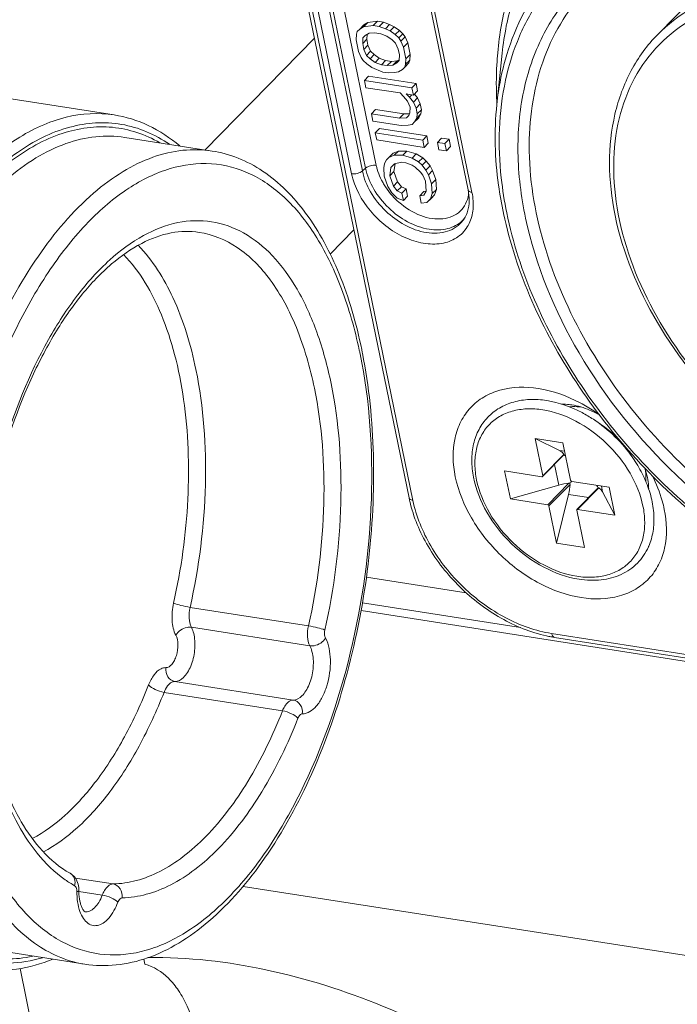
# Model space of a CAD drawing. Units: millimetres. Extents: x 15 to 1170, y 18 to 824.
# Drawn here: x 699 to 712, y 387 to 406 of the extents above; entities that cross this region are included whole.
import ezdxf

# ---------------------------------------------------------------- set-up
doc = ezdxf.new("R2010")
doc.units = ezdxf.units.MM
doc.layers.add('SLD-0', color=7, linetype='Continuous')

msp = doc.modelspace()

# ---------------------------------------------------------------- linework, layer by layer
at = {"layer": 'SLD-0', "lineweight": 0}
for p, q in [((704.143, 410.953), (707.039, 396.857)), ((704.219, 410.903), (707.115, 396.807)), ((704.871, 410.776), (706.403, 403.322)), ((705.923, 403.159), (704.391, 410.614)), ((704.6, 410.668), (706.132, 403.213)), ((706.194, 403.268), (704.662, 410.722)), ((706.653, 410.299), (708.185, 402.844)), ((706.73, 410.249), (708.262, 402.794)), ((713.928, 407.969), (711.871, 405.867)), ((706.034, 405.925), (706.08, 405.972)), ((706.08, 405.972), (706.16, 406.054)), ((706.08, 405.972), (706.154, 406.015)), ((706.154, 406.015), (706.235, 406.097)), ((706.154, 406.015), (706.344, 406.04)), ((706.235, 406.097), (706.16, 406.054)), ((706.425, 406.122), (706.235, 406.097)), ((706.344, 406.04), (706.425, 406.122)), ((706.344, 406.04), (706.46, 406.022)), ((706.425, 406.122), (706.54, 406.104)), ((706.46, 406.022), (706.54, 406.104)), ((706.46, 406.022), (706.581, 405.976)), ((706.661, 406.058), (706.54, 406.104)), ((706.581, 405.976), (706.661, 406.058)), ((706.581, 405.976), (706.673, 405.934)), ((706.753, 406.016), (706.661, 406.058)), ((706.673, 405.934), (706.753, 406.016)), ((706.851, 405.946), (706.753, 406.016)), ((703.076, 403.622), (705.203, 405.795)), ((706.011, 405.764), (706.016, 405.873)), ((706.016, 405.873), (706.034, 405.925)), ((706.143, 405.798), (706.138, 405.69)), ((706.138, 405.69), (706.218, 405.772)), ((706.189, 405.846), (706.143, 405.798)), ((706.264, 405.889), (706.189, 405.846)), ((706.218, 405.772), (706.223, 405.865)), ((706.218, 405.772), (706.241, 405.659)), ((706.373, 405.899), (706.264, 405.889)), ((706.489, 405.881), (706.373, 405.899)), ((706.61, 405.835), (706.489, 405.881)), ((706.708, 405.765), (706.61, 405.835)), ((706.673, 405.934), (706.771, 405.864)), ((706.771, 405.864), (706.851, 405.946)), ((706.771, 405.864), (706.84, 405.799)), ((706.84, 405.799), (706.921, 405.881)), ((706.84, 405.799), (706.88, 405.738)), ((706.921, 405.881), (706.851, 405.946)), ((706.88, 405.738), (706.961, 405.82)), ((706.961, 405.82), (706.921, 405.881)), ((707.013, 405.703), (706.961, 405.82)), ((706.057, 405.538), (706.011, 405.764)), ((706.138, 405.69), (706.161, 405.577)), ((706.161, 405.577), (706.241, 405.659)), ((706.293, 405.542), (706.241, 405.659)), ((706.777, 405.699), (706.708, 405.765)), ((706.829, 405.582), (706.777, 405.699)), ((706.852, 405.469), (706.829, 405.582)), ((706.88, 405.738), (706.932, 405.62)), ((706.932, 405.62), (707.013, 405.703)), ((706.932, 405.62), (706.979, 405.394)), ((707.013, 405.703), (707.059, 405.477)), ((706.109, 405.421), (706.057, 405.538)), ((706.15, 405.36), (706.109, 405.421)), ((706.161, 405.577), (706.213, 405.459)), ((706.213, 405.459), (706.293, 405.542)), ((706.213, 405.459), (706.282, 405.394)), ((706.282, 405.394), (706.363, 405.476)), ((706.282, 405.394), (706.38, 405.324)), ((706.363, 405.476), (706.293, 405.542)), ((706.461, 405.406), (706.363, 405.476)), ((706.38, 405.324), (706.461, 405.406)), ((706.582, 405.36), (706.461, 405.406)), ((706.846, 405.36), (706.852, 405.469)), ((706.979, 405.394), (706.973, 405.286)), ((706.979, 405.394), (707.059, 405.477)), ((707.054, 405.368), (707.059, 405.477)), ((708.745, 404.503), (708.849, 405.501)), ((706.219, 405.294), (706.15, 405.36)), ((706.317, 405.224), (706.219, 405.294)), ((706.53, 405.136), (706.317, 405.224)), ((706.38, 405.324), (706.501, 405.278)), ((706.501, 405.278), (706.582, 405.36)), ((706.501, 405.278), (706.616, 405.26)), ((706.582, 405.36), (706.697, 405.342)), ((706.616, 405.26), (706.697, 405.342)), ((706.616, 405.26), (706.726, 405.27)), ((706.806, 405.352), (706.697, 405.342)), ((706.726, 405.27), (706.806, 405.352)), ((706.726, 405.27), (706.8, 405.313)), ((706.8, 405.313), (706.846, 405.36)), ((706.847, 405.376), (706.806, 405.352)), ((706.956, 405.234), (706.91, 405.186)), ((706.956, 405.234), (707.037, 405.316)), ((706.973, 405.286), (706.956, 405.234)), ((706.973, 405.286), (707.054, 405.368)), ((706.991, 405.269), (707.037, 405.316)), ((707.037, 405.316), (707.054, 405.368)), ((706.173, 404.973), (706.254, 405.056)), ((706.254, 405.056), (707.176, 404.912)), ((706.645, 405.118), (706.53, 405.136)), ((706.755, 405.129), (706.645, 405.118)), ((706.835, 405.143), (706.755, 405.129)), ((706.91, 405.186), (706.835, 405.143)), ((706.202, 404.832), (706.173, 404.973)), ((706.173, 404.973), (707.095, 404.83)), ((706.865, 404.729), (706.202, 404.832)), ((707.095, 404.83), (707.176, 404.912)), ((707.095, 404.83), (707.124, 404.688)), ((707.176, 404.912), (707.205, 404.771)), ((698.705, 404.71), (701.308, 404.303)), ((706.934, 404.663), (706.865, 404.729)), ((707.009, 404.57), (706.934, 404.663)), ((706.98, 404.711), (707.049, 404.645)), ((707.124, 404.688), (706.98, 404.711)), ((707.049, 404.645), (707.096, 404.693)), ((707.049, 404.645), (707.124, 404.552)), ((707.124, 404.688), (707.205, 404.771)), ((707.124, 404.552), (707.205, 404.634)), ((707.205, 404.634), (707.147, 404.707)), ((707.257, 404.517), (707.205, 404.634)), ((707.061, 404.452), (707.009, 404.57)), ((707.055, 404.344), (707.061, 404.452)), ((707.124, 404.552), (707.176, 404.434)), ((707.176, 404.434), (707.257, 404.517)), ((707.176, 404.434), (707.199, 404.321)), ((707.257, 404.517), (707.28, 404.404)), ((706.307, 404.324), (706.387, 404.406)), ((706.336, 404.183), (706.307, 404.324)), ((706.307, 404.324), (706.854, 404.239)), ((706.387, 404.406), (706.935, 404.321)), ((706.854, 404.239), (706.935, 404.321)), ((706.854, 404.239), (706.992, 404.244)), ((707.049, 404.326), (706.935, 404.321)), ((706.992, 404.244), (707.038, 404.292)), ((707.038, 404.292), (707.055, 404.344)), ((707.148, 404.165), (707.228, 404.248)), ((707.188, 404.241), (707.148, 404.165)), ((707.182, 404.2), (707.228, 404.248)), ((707.188, 404.241), (707.269, 404.323)), ((707.199, 404.321), (707.188, 404.241)), ((707.199, 404.321), (707.28, 404.404)), ((707.228, 404.248), (707.269, 404.323)), ((707.269, 404.323), (707.28, 404.404)), ((706.883, 404.097), (706.336, 404.183)), ((707.021, 404.103), (706.883, 404.097)), ((707.102, 404.118), (707.021, 404.103)), ((707.148, 404.165), (707.102, 404.118)), ((701.517, 403.866), (703.21, 403.601)), ((706.382, 403.957), (706.463, 404.039)), ((706.411, 403.816), (706.382, 403.957)), ((706.382, 403.957), (707.304, 403.813)), ((706.463, 404.039), (707.384, 403.895)), ((707.304, 403.813), (707.384, 403.895)), ((707.384, 403.895), (707.413, 403.754)), ((707.333, 403.672), (706.411, 403.816)), ((707.304, 403.813), (707.333, 403.672)), ((707.333, 403.672), (707.413, 403.754)), ((707.592, 403.768), (707.672, 403.85)), ((707.592, 403.768), (707.736, 403.746)), ((707.621, 403.627), (707.592, 403.768)), ((707.672, 403.85), (707.817, 403.828)), ((707.736, 403.746), (707.817, 403.828)), ((707.736, 403.746), (707.765, 403.604)), ((707.765, 403.604), (707.846, 403.687)), ((707.817, 403.828), (707.846, 403.687)), ((706.602, 403.431), (706.648, 403.478)), ((706.648, 403.478), (706.728, 403.56)), ((706.648, 403.478), (706.751, 403.517)), ((706.832, 403.599), (706.728, 403.56)), ((706.751, 403.517), (706.832, 403.599)), ((706.751, 403.517), (706.918, 403.518)), ((706.999, 403.6), (706.832, 403.599)), ((706.918, 403.518), (706.999, 403.6)), ((706.918, 403.518), (707.097, 403.463)), ((707.178, 403.545), (706.999, 403.6)), ((707.097, 403.463), (707.178, 403.545)), ((707.304, 403.471), (707.178, 403.545)), ((707.765, 403.604), (707.621, 403.627)), ((706.55, 403.275), (706.562, 403.355)), ((706.562, 403.355), (706.602, 403.431)), ((706.688, 403.28), (706.666, 403.12)), ((706.757, 403.352), (706.688, 403.28)), ((706.746, 403.202), (706.767, 403.35)), ((706.89, 403.386), (706.757, 403.352)), ((706.976, 403.372), (706.89, 403.386)), ((707.097, 403.326), (706.976, 403.372)), ((707.097, 403.463), (707.224, 403.388)), ((707.161, 403.289), (707.097, 403.326)), ((707.264, 403.191), (707.161, 403.289)), ((707.224, 403.388), (707.304, 403.471)), ((707.224, 403.388), (707.293, 403.323)), ((707.293, 403.323), (707.374, 403.405)), ((707.293, 403.323), (707.368, 403.229)), ((707.374, 403.405), (707.304, 403.471)), ((707.368, 403.229), (707.449, 403.311)), ((707.449, 403.311), (707.374, 403.405)), ((707.495, 403.222), (707.449, 403.311)), ((706.132, 403.213), (706.194, 403.268)), ((706.556, 403.11), (706.55, 403.275)), ((706.626, 402.908), (706.556, 403.11)), ((706.666, 403.12), (706.746, 403.202)), ((706.666, 403.12), (706.735, 402.918)), ((706.816, 403), (706.746, 403.202)), ((707.305, 403.13), (707.264, 403.191)), ((707.357, 403.012), (707.305, 403.13)), ((707.368, 403.229), (707.414, 403.14)), ((707.414, 403.14), (707.495, 403.222)), ((707.414, 403.14), (707.478, 402.966)), ((707.559, 403.048), (707.495, 403.222)), ((706.706, 402.786), (706.626, 402.908)), ((706.735, 402.918), (706.816, 403)), ((706.735, 402.918), (706.81, 402.824)), ((706.81, 402.824), (706.891, 402.907)), ((706.891, 402.907), (706.816, 403)), ((706.983, 402.865), (706.891, 402.907)), ((707.369, 402.819), (707.357, 403.012)), ((707.478, 402.966), (707.559, 403.048)), ((707.478, 402.966), (707.49, 402.773)), ((707.57, 402.855), (707.559, 403.048)), ((706.81, 402.687), (706.706, 402.786)), ((706.81, 402.824), (706.902, 402.782)), ((706.902, 402.782), (706.983, 402.865)), ((706.902, 402.782), (706.931, 402.641)), ((706.931, 402.641), (707.012, 402.724)), ((706.983, 402.865), (707.012, 402.724)), ((707.248, 402.728), (707.329, 402.811)), ((707.248, 402.728), (707.329, 402.743)), ((707.277, 402.587), (707.248, 402.728)), ((707.329, 402.743), (707.369, 402.819)), ((707.369, 402.818), (707.329, 402.811)), ((707.49, 402.773), (707.455, 402.669)), ((707.455, 402.669), (707.536, 402.751)), ((707.467, 402.68), (707.536, 402.751)), ((707.49, 402.773), (707.57, 402.855)), ((707.536, 402.751), (707.57, 402.855)), ((706.931, 402.641), (706.81, 402.687)), ((707.386, 402.598), (707.277, 402.587)), ((707.386, 402.598), (707.467, 402.68)), ((707.455, 402.669), (707.386, 402.598)), ((708.875, 402.387), (708.873, 402.392)), ((705.969, 402.068), (705.507, 401.596)), ((710.76, 398.293), (710.622, 398.385)), ((709.489, 398.011), (709.961, 397.779)), ((710.03, 397.926), (709.489, 398.011)), ((709.489, 398.011), (709.638, 397.286)), ((710.03, 397.926), (710.179, 397.201)), ((710.064, 397.763), (709.961, 397.779)), ((711.293, 397.772), (711.387, 397.636)), ((709.635, 397.272), (710.048, 397.694)), ((710.047, 397.704), (709.638, 397.286)), ((710.048, 397.695), (710.048, 397.694)), ((708.897, 397.382), (709.622, 397.268)), ((708.897, 397.382), (709.009, 396.839)), ((709.867, 397.509), (709.95, 397.106)), ((710.204, 397.178), (710.928, 397.064)), ((709.009, 396.839), (709.95, 397.106)), ((710.142, 397.144), (709.733, 396.726)), ((710.167, 397.121), (709.758, 396.703)), ((710.302, 396.632), (710.716, 397.054)), ((710.725, 397.054), (710.315, 396.635)), ((710.777, 397.088), (710.801, 396.973)), ((710.801, 396.973), (711.04, 396.522)), ((710.928, 397.064), (711.04, 396.522)), ((709.009, 396.839), (709.733, 396.726)), ((710.137, 396.927), (709.907, 395.978)), ((710.531, 396.866), (710.137, 396.927)), ((709.758, 396.703), (709.907, 395.978)), ((710.299, 396.618), (710.448, 395.893)), ((710.315, 396.635), (711.04, 396.522)), ((710.448, 395.893), (709.907, 395.978)), ((706.21, 395.316), (708.148, 395.014)), ((705.084, 394.371), (702.783, 394.73)), ((706.133, 394.816), (709.203, 394.337)), ((706.107, 394.667), (714.484, 393.359)), ((705.111, 393.982), (702.81, 394.342)), ((709.809, 394.222), (712.547, 393.794)), ((709.865, 394.146), (712.603, 393.719)), ((702.488, 393.288), (704.789, 392.929)), ((702.278, 393.078), (704.58, 392.719)), ((701.286, 389.354), (700.554, 389.468)), ((701.078, 389.137), (700.619, 389.208)), ((712.992, 387.873), (703.813, 389.306)), ((699.049, 388.057), (700.741, 387.793)), ((701.903, 387.792), (701.883, 387.892)), ((699.482, 387.711), (699.888, 385.733))]:
    msp.add_line(p, q, dxfattribs=at)
for centre, radius, start, end in [((716.053, 404.922), 7.318, 182.8097, 183.1023), ((707.406, 403.528), 1.025, 191.6433, 195.9225), ((707.24, 403.43), 1.344, 191.6433, 195.9225), ((707.705, 403.647), 1.347, 207.8606, 211.5227), ((707.762, 403.682), 1.414, 211.5183, 215.082), ((707.815, 403.719), 1.479, 215.1013, 221.965), ((707.845, 403.745), 1.518, 221.9394, 228.698), ((707.519, 402.859), 0.684, 351.0489, 352.7235), ((707.669, 402.668), 0.585, 313.6909, 318.4009), ((707.668, 402.57), 0.526, 322.6227, 330.9874), ((696.673, 397.725), 9.611, 11.6124, 12.0402), ((696.325, 397.727), 9.999, 11.1991, 11.6123), ((708.811, 395.795), 3.3, 54.3652, 56.5512), ((709.83, 396.872), 1.84, 60.4547, 63.0598), ((709.052, 396.016), 2.842, 34.7579, 56.4782), ((709.669, 396.646), 1.976, 34.7596, 56.4782), ((709.257, 396.354), 1.557, 57.9872, 59.4483), ((725.239, 382.912), 20.731, 136.5114, 136.657), ((709.467, 396.264), 2.357, 23.3833, 24.2316), ((710.286, 395.92), 1.233, 96.7, 105.8231), ((708.971, 397.209), 1.2, 346.4013, 355.7802), ((709.424, 396.221), 1.537, 32.8396, 35.0241), ((709.631, 397.39), 2.646, 191.6165, 193.0451), ((710.653, 396.37), 1.138, 335.9262, 336.6867), ((710.279, 396.784), 2.67, 257.6588, 259.5936), ((710.262, 396.692), 2.576, 259.596, 261.12), ((700.371, 389.412), 0.17, 53.8104, 61.0015), ((701.572, 391.172), 2.121, 235.0487, 240.876), ((700.318, 389.2), 0.268, 359.9323, 4.0042), ((702.013, 389.198), 1.428, 179.9414, 182.9395), ((700.116, 389.232), 0.506, 359.9105, 5.5921), ((701.811, 389.23), 1.188, 179.942, 182.8302), ((701.723, 389.225), 1.101, 182.8187, 185.7728)]:
    msp.add_arc(centre, radius, start, end, dxfattribs=at)
for points, knots in [([(723.599, 403.679), (723.147, 404.514), (722.03, 406.094), (719.91, 408.032), (717.497, 409.426), (715.356, 410.041), (713.713, 410.123), (712.584, 409.986), (711.553, 409.654), (710.648, 409.133), (709.894, 408.434), (709.314, 407.577), (708.922, 406.588), (708.795, 405.876), (708.762, 405.51)], [0, 0, 0, 0, 0.144302, 0.291116, 0.433141, 0.56428, 0.624863, 0.682023, 0.736222, 0.788309, 0.839457, 0.890991, 0.944172, 1, 1, 1, 1]), ([(723.425, 403.653), (722.98, 404.469), (721.882, 406.01), (719.808, 407.901), (717.446, 409.263), (715.006, 409.972), (713.014, 409.944), (711.63, 409.51), (710.74, 409.009), (709.995, 408.335), (709.417, 407.507), (709.021, 406.548), (708.887, 405.857), (708.849, 405.501)], [0, 0, 0, 0, 0.144436, 0.291287, 0.433355, 0.564628, 0.68218, 0.736498, 0.788675, 0.839854, 0.89134, 0.944386, 1, 1, 1, 1]), ([(708.915, 404.978), (708.978, 405.271), (709.155, 405.836), (709.578, 406.606), (710.144, 407.259), (710.84, 407.778), (711.647, 408.152), (712.877, 408.456), (714.607, 408.414), (716.714, 407.762), (719.433, 406.179), (721.11, 404.341), (721.915, 402.948)], [0, 0, 0, 0, 0.054012, 0.106067, 0.157203, 0.208602, 0.261405, 0.316548, 0.435713, 0.56784, 0.710014, 1, 1, 1, 1]), ([(708.939, 405.477), (709.024, 405.756), (709.241, 406.292), (709.716, 407.009), (710.325, 407.608), (711.31, 408.24), (712.837, 408.659), (714.853, 408.534), (716.94, 407.837), (719.615, 406.227), (721.265, 404.401), (722.062, 403.022)], [0, 0, 0, 0, 0.052902, 0.104289, 0.155216, 0.206803, 0.315385, 0.435787, 0.568631, 0.710862, 1, 1, 1, 1]), ([(714.508, 407.986), (714.09, 408.046), (713.27, 408.09), (712.092, 407.898), (711.054, 407.448), (710.204, 406.75), (709.583, 405.838), (709.216, 404.754), (709.113, 403.545), (709.33, 401.779), (710.264, 399.538), (712.141, 397.203), (714.549, 395.438), (716.414, 394.766), (717.334, 394.623)], [0, 0, 0, 0, 0.060316, 0.116431, 0.16921, 0.220227, 0.271491, 0.324948, 0.382019, 0.443386, 0.57786, 0.722593, 0.866828, 1, 1, 1, 1]), ([(710.526, 406.78), (710.34, 406.591), (710.006, 406.165), (709.512, 405.16), (709.275, 403.651), (709.593, 401.726), (710.449, 399.788), (711.769, 397.991), (713.445, 396.477), (715.339, 395.37), (716.712, 394.946), (717.387, 394.841)], [0, 0, 0, 0, 0.049168, 0.099458, 0.206532, 0.325913, 0.457045, 0.595942, 0.736753, 0.873202, 1, 1, 1, 1]), ([(711.871, 405.867), (712.062, 406.062), (712.511, 406.408), (713.318, 406.733), (714.228, 406.863), (714.858, 406.821), (715.179, 406.771)], [0, 0, 0, 0, 0.231047, 0.47082, 0.725955, 1, 1, 1, 1]), ([(713.456, 398.373), (712.892, 398.894), (711.929, 400.049), (711.187, 401.738), (710.988, 403.08), (711.04, 404.004), (711.292, 404.838), (711.737, 405.547), (712.36, 406.097), (713.129, 406.463), (714.009, 406.633), (715.325, 406.596), (717.045, 406.034), (718.258, 405.192), (718.82, 404.681)], [0, 0, 0, 0, 0.145142, 0.280638, 0.342614, 0.400256, 0.454149, 0.505626, 0.556589, 0.609073, 0.664733, 0.724532, 0.856311, 1, 1, 1, 1]), ([(711.871, 405.867), (711.667, 405.659), (711.314, 405.174), (710.999, 404.309), (710.9, 403.344), (711.059, 401.939), (711.796, 400.16), (712.785, 398.943), (713.368, 398.394)], [0, 0, 0, 0, 0.103792, 0.211244, 0.325206, 0.447208, 0.713703, 1, 1, 1, 1]), ([(708.762, 405.51), (708.755, 405.433), (708.732, 405.118), (708.732, 404.801), (708.744, 404.563)], [0, 0, 0, 0, 0.24561, 1, 1, 1, 1]), ([(708.745, 404.503), (708.753, 404.587), (708.795, 404.916), (708.867, 405.241), (708.939, 405.477)], [0, 0, 0, 0, 0.255209, 1, 1, 1, 1]), ([(708.937, 402.401), (708.892, 402.625), (708.756, 403.476), (708.78, 404.358), (708.915, 404.978)], [0, 0, 0, 0, 0.264266, 1, 1, 1, 1]), ([(708.873, 402.392), (708.835, 402.572), (708.712, 403.268), (708.69, 403.983), (708.745, 404.503)], [0, 0, 0, 0, 0.260389, 1, 1, 1, 1]), ([(695.592, 395.558), (695.643, 396.151), (695.81, 397.326), (696.242, 399.02), (696.84, 400.582), (697.576, 401.944), (698.421, 403.049), (699.344, 403.85), (700.321, 404.309), (701, 404.351), (701.308, 404.303)], [0, 0, 0, 0, 0.157191, 0.312448, 0.460736, 0.597632, 0.719863, 0.826014, 0.917563, 1, 1, 1, 1]), ([(702.584, 403.7), (702.398, 403.856), (701.997, 404.123), (701.537, 404.267), (701.308, 404.303)], [0, 0, 0, 0, 0.512098, 1, 1, 1, 1]), ([(695.883, 396.207), (695.964, 396.839), (696.198, 398.077), (696.755, 399.827), (697.488, 401.378), (698.362, 402.65), (699.336, 403.582), (700.384, 404.124), (701.466, 404.2), (702.106, 403.922), (702.384, 403.733)], [0, 0, 0, 0, 0.166081, 0.327113, 0.477064, 0.61115, 0.726802, 0.825068, 0.912328, 1, 1, 1, 1]), ([(702.195, 403.763), (701.916, 403.924), (701.276, 404.139), (700.233, 403.992), (699.229, 403.417), (698.295, 402.479), (697.46, 401.224), (696.501, 399.152), (696.078, 397.406), (695.924, 396.202)], [0, 0, 0, 0, 0.086151, 0.173922, 0.273625, 0.390574, 0.525306, 0.675157, 1, 1, 1, 1]), ([(701.517, 403.866), (701.33, 403.895), (700.938, 403.903), (700.347, 403.76), (699.76, 403.472), (698.96, 402.875), (698.042, 401.782), (697.153, 400.127), (696.482, 398.18), (696.079, 396.076), (695.971, 393.965), (696.108, 392.581), (696.236, 391.926)], [0, 0, 0, 0, 0.039266, 0.080445, 0.125075, 0.174151, 0.286846, 0.417948, 0.562389, 0.712912, 0.861393, 1, 1, 1, 1]), ([(697.929, 391.662), (697.8, 392.317), (697.663, 393.7), (697.771, 395.811), (698.175, 397.916), (698.845, 399.863), (699.734, 401.518), (700.652, 402.611), (701.452, 403.207), (702.039, 403.496), (702.63, 403.638), (703.023, 403.63), (703.21, 403.601)], [0, 0, 0, 0, 0.138607, 0.287088, 0.437611, 0.582052, 0.713154, 0.825849, 0.874925, 0.919555, 0.960734, 1, 1, 1, 1]), ([(706.119, 399.74), (706.016, 400.243), (705.75, 401.174), (705.116, 402.38), (704.389, 403.125), (703.728, 403.479), (703.383, 403.574), (703.21, 403.601)], [0, 0, 0, 0, 0.300986, 0.563818, 0.791884, 0.897303, 1, 1, 1, 1]), ([(698.269, 391.671), (698.08, 392.591), (697.954, 394.553), (698.349, 397.446), (699.136, 399.737), (700.023, 401.289), (700.748, 402.207), (701.531, 402.885), (702.355, 403.296), (703.194, 403.406), (703.998, 403.189), (704.708, 402.67), (705.303, 401.892), (705.774, 400.89), (705.986, 400.134), (706.072, 399.73)], [0, 0, 0, 0, 0.149567, 0.309636, 0.462658, 0.531622, 0.593558, 0.647928, 0.695352, 0.738036, 0.779742, 0.824617, 0.875644, 0.934121, 1, 1, 1, 1]), ([(706.194, 403.268), (706.221, 403.291), (706.291, 403.32), (706.365, 403.327), (706.403, 403.322)], [0, 0, 0, 0, 0.485712, 1, 1, 1, 1]), ([(705.923, 403.159), (705.961, 403.153), (706.035, 403.16), (706.105, 403.19), (706.132, 403.213)], [0, 0, 0, 0, 0.514288, 1, 1, 1, 1]), ([(706.132, 403.213), (706.161, 403.07), (706.28, 402.783), (706.657, 402.31), (707.083, 402.063), (707.379, 402.016)], [0, 0, 0, 0, 0.242659, 0.504119, 1, 1, 1, 1]), ([(707.432, 402.08), (707.138, 402.126), (706.715, 402.371), (706.341, 402.84), (706.223, 403.125), (706.194, 403.268)], [0, 0, 0, 0, 0.495881, 0.757341, 1, 1, 1, 1]), ([(706.514, 403.017), (706.504, 403.036), (706.467, 403.11), (706.438, 403.188), (706.421, 403.247)], [0, 0, 0, 0, 0.256755, 1, 1, 1, 1]), ([(705.947, 403.062), (706.022, 402.8), (706.321, 402.314), (706.889, 401.91), (707.394, 401.78), (707.741, 401.798), (708.033, 401.936), (708.162, 402.1), (708.205, 402.189)], [0, 0, 0, 0, 0.274758, 0.555411, 0.682763, 0.796609, 0.899655, 1, 1, 1, 1]), ([(708.195, 402.753), (708.186, 402.691), (708.149, 402.572), (708.039, 402.422), (707.881, 402.321), (707.69, 402.274), (707.479, 402.281), (707.177, 402.363), (706.967, 402.496), (706.843, 402.605)], [0, 0, 0, 0, 0.1125, 0.21943, 0.327162, 0.441789, 0.566986, 0.703441, 1, 1, 1, 1]), ([(708.128, 402.315), (708.148, 402.35), (708.218, 402.517), (708.213, 402.707), (708.185, 402.844)], [0, 0, 0, 0, 0.222502, 1, 1, 1, 1]), ([(708.185, 402.844), (708.187, 402.838), (708.201, 402.809), (708.237, 402.798), (708.262, 402.794)], [0, 0, 0, 0, 0.200795, 1, 1, 1, 1]), ([(708.205, 402.189), (708.248, 402.277), (708.3, 402.481), (708.283, 402.688), (708.262, 402.794)], [0, 0, 0, 0, 0.474295, 1, 1, 1, 1]), ([(719.322, 394.151), (718.248, 394.015), (716.509, 394.275), (714.393, 395.223), (712.826, 396.269), (711.423, 397.573), (709.899, 399.515), (709.123, 401.225), (708.875, 402.387)], [0, 0, 0, 0, 0.226432, 0.352675, 0.484437, 0.618536, 0.751462, 1, 1, 1, 1]), ([(719.31, 394.239), (718.251, 394.087), (716.524, 394.332), (714.421, 395.263), (712.856, 396.303), (711.456, 397.603), (709.941, 399.539), (709.174, 401.245), (708.937, 402.401)], [0, 0, 0, 0, 0.22499, 0.351309, 0.483469, 0.618099, 0.751493, 1, 1, 1, 1]), ([(705.404, 394.289), (705.587, 395.1), (705.79, 396.703), (705.656, 398.667), (705.284, 400.05), (704.906, 400.897), (704.428, 401.567), (703.858, 402.034), (703.209, 402.268), (702.519, 402.243), (701.834, 401.971), (701.174, 401.478), (700.556, 400.787), (699.78, 399.583), (699.363, 398.529), (699.145, 397.785)], [0, 0, 0, 0, 0.161636, 0.312479, 0.379549, 0.43946, 0.492039, 0.538299, 0.580776, 0.623257, 0.669528, 0.72212, 0.782046, 0.849127, 1, 1, 1, 1]), ([(707.379, 402.016), (707.514, 401.995), (707.723, 402.001), (707.959, 402.117), (708.05, 402.203), (708.086, 402.251)], [0, 0, 0, 0, 0.527839, 0.767277, 1, 1, 1, 1]), ([(708.073, 402.245), (707.996, 402.171), (707.784, 402.062), (707.55, 402.061), (707.432, 402.08)], [0, 0, 0, 0, 0.470299, 1, 1, 1, 1]), ([(702.963, 402.02), (702.783, 402.049), (702.389, 402.037), (701.8, 401.815), (701.214, 401.4), (700.649, 400.802), (700.125, 400.04), (699.486, 398.8), (699.151, 397.759), (698.987, 397.034)], [0, 0, 0, 0, 0.07965, 0.168357, 0.271574, 0.391067, 0.526201, 0.674897, 1, 1, 1, 1]), ([(705.199, 398.991), (705.117, 399.392), (704.907, 400.13), (704.41, 401.079), (703.764, 401.753), (703.224, 401.98), (702.963, 402.02)], [0, 0, 0, 0, 0.308629, 0.574895, 0.800613, 1, 1, 1, 1]), ([(701.775, 401.768), (702.058, 401.476), (702.541, 400.697), (702.799, 399.831), (702.898, 399.351)], [0, 0, 0, 0, 0.453424, 1, 1, 1, 1]), ([(701.491, 401.588), (701.812, 401.258), (702.188, 400.603), (702.506, 399.626), (702.74, 398.43), (702.795, 396.797), (702.613, 395.475), (702.463, 394.812)], [0, 0, 0, 0, 0.195407, 0.310743, 0.436523, 0.711255, 1, 1, 1, 1]), ([(706.087, 399.66), (706.277, 398.736), (706.403, 396.767), (706.003, 393.865), (705.21, 391.57), (704.317, 390.017), (703.588, 389.102), (702.801, 388.429), (701.974, 388.026), (701.131, 387.927), (700.327, 388.157), (699.619, 388.69), (699.027, 389.482), (698.561, 390.498), (698.353, 391.262), (698.269, 391.671)], [0, 0, 0, 0, 0.149539, 0.309552, 0.462379, 0.531173, 0.592895, 0.647026, 0.694234, 0.736795, 0.778535, 0.823608, 0.874945, 0.933779, 1, 1, 1, 1]), ([(700.741, 387.793), (700.94, 387.762), (701.357, 387.753), (701.98, 387.899), (702.59, 388.195), (703.406, 388.797), (704.332, 389.889), (705.223, 391.535), (705.891, 393.467), (706.292, 395.552), (706.399, 397.646), (706.262, 399.018), (706.133, 399.669)], [0, 0, 0, 0, 0.041852, 0.085191, 0.131349, 0.181303, 0.294233, 0.424322, 0.567157, 0.715882, 0.862666, 1, 1, 1, 1]), ([(702.898, 399.351), (703.048, 398.618), (703.156, 397.058), (702.96, 395.512), (702.783, 394.73)], [0, 0, 0, 0, 0.482698, 1, 1, 1, 1]), ([(705.084, 394.371), (705.261, 395.152), (705.457, 396.699), (705.35, 398.259), (705.199, 398.991)], [0, 0, 0, 0, 0.517302, 1, 1, 1, 1]), ([(709.551, 398.985), (709.305, 399.023), (708.928, 399.018), (708.489, 398.834), (708.225, 398.624), (708.032, 398.348), (707.873, 397.895), (707.887, 397.515), (707.938, 397.269)], [0, 0, 0, 0, 0.262878, 0.382544, 0.497991, 0.613774, 0.734361, 1, 1, 1, 1]), ([(710.63, 398.549), (710.545, 398.605), (710.21, 398.804), (709.835, 398.941), (709.551, 398.985)], [0, 0, 0, 0, 0.262833, 1, 1, 1, 1]), ([(709.715, 398.75), (709.605, 398.768), (709.388, 398.782), (709.074, 398.735), (708.792, 398.618), (708.558, 398.434), (708.385, 398.191), (708.281, 397.903), (708.247, 397.586), (708.296, 397.126), (708.529, 396.546), (709.007, 395.943), (709.625, 395.487), (710.105, 395.314), (710.343, 395.277)], [0, 0, 0, 0, 0.06076, 0.118007, 0.172542, 0.22563, 0.27879, 0.33353, 0.391081, 0.452182, 0.584623, 0.72652, 0.868175, 1, 1, 1, 1]), ([(710.621, 398.385), (710.55, 398.432), (710.269, 398.599), (709.954, 398.713), (709.715, 398.75)], [0, 0, 0, 0, 0.26156, 1, 1, 1, 1]), ([(710.301, 395.334), (710.077, 395.369), (709.623, 395.533), (709.038, 395.963), (708.583, 396.532), (708.358, 397.078), (708.308, 397.508), (708.335, 397.801), (708.427, 398.063), (708.581, 398.283), (708.791, 398.45), (709.045, 398.556), (709.334, 398.599), (709.534, 398.586), (709.636, 398.57)], [0, 0, 0, 0, 0.133198, 0.277466, 0.422143, 0.556409, 0.617627, 0.674543, 0.727875, 0.779083, 0.830141, 0.883066, 0.939408, 1, 1, 1, 1]), ([(710.301, 395.334), (710.403, 395.318), (710.603, 395.304), (710.892, 395.347), (711.147, 395.454), (711.356, 395.621), (711.51, 395.841), (711.602, 396.103), (711.629, 396.396), (711.579, 396.826), (711.355, 397.371), (710.899, 397.941), (710.314, 398.371), (709.86, 398.535), (709.636, 398.57)], [0, 0, 0, 0, 0.060592, 0.116934, 0.169859, 0.220917, 0.272125, 0.325457, 0.382373, 0.443591, 0.577857, 0.722534, 0.866802, 1, 1, 1, 1]), ([(710.201, 398.666), (710.185, 398.668), (710.122, 398.677), (710.058, 398.681), (710.01, 398.681)], [0, 0, 0, 0, 0.255319, 1, 1, 1, 1]), ([(710.158, 398.628), (710.177, 398.63), (710.257, 398.635), (710.337, 398.629), (710.397, 398.62)], [0, 0, 0, 0, 0.241822, 1, 1, 1, 1]), ([(710.664, 398.512), (710.626, 398.531), (710.478, 398.6), (710.32, 398.647), (710.201, 398.666)], [0, 0, 0, 0, 0.260308, 1, 1, 1, 1]), ([(709.961, 397.779), (709.969, 397.775), (710.003, 397.756), (710.03, 397.727), (710.047, 397.704)], [0, 0, 0, 0, 0.233237, 1, 1, 1, 1]), ([(710.047, 397.704), (710.048, 397.703), (710.049, 397.7), (710.05, 397.696), (710.048, 397.695)], [0, 0, 0, 0, 0.319824, 1, 1, 1, 1]), ([(711.617, 397.231), (711.601, 397.266), (711.534, 397.406), (711.454, 397.539), (711.387, 397.636)], [0, 0, 0, 0, 0.245885, 1, 1, 1, 1]), ([(711.64, 397.177), (711.641, 397.197), (711.645, 397.279), (711.637, 397.361), (711.626, 397.422)], [0, 0, 0, 0, 0.241634, 1, 1, 1, 1]), ([(707.938, 397.269), (707.996, 396.988), (708.227, 396.425), (708.799, 395.71), (709.535, 395.169), (710.105, 394.963), (710.386, 394.919)], [0, 0, 0, 0, 0.241309, 0.501326, 0.760609, 1, 1, 1, 1]), ([(709.635, 397.272), (709.632, 397.27), (709.628, 397.268), (709.623, 397.268), (709.622, 397.268)], [0, 0, 0, 0, 0.722226, 1, 1, 1, 1]), ([(709.638, 397.286), (709.638, 397.284), (709.639, 397.28), (709.637, 397.274), (709.635, 397.272)], [0, 0, 0, 0, 0.279212, 1, 1, 1, 1]), ([(711.698, 395.92), (711.737, 396.012), (711.794, 396.213), (711.807, 396.534), (711.754, 396.87), (711.678, 397.09), (711.631, 397.199)], [0, 0, 0, 0, 0.229313, 0.471262, 0.72818, 1, 1, 1, 1]), ([(711.696, 397.032), (711.696, 397.05), (711.692, 397.125), (711.682, 397.2), (711.671, 397.256)], [0, 0, 0, 0, 0.243941, 1, 1, 1, 1]), ([(711.999, 396.635), (711.988, 396.69), (711.933, 396.916), (711.845, 397.134), (711.765, 397.291)], [0, 0, 0, 0, 0.24109, 1, 1, 1, 1]), ([(698.953, 397.041), (698.776, 396.262), (698.575, 394.715), (698.683, 392.816), (699.015, 391.459), (699.442, 390.4), (699.945, 389.72), (700.357, 389.433)], [0, 0, 0, 0, 0.296814, 0.575639, 0.700841, 0.813653, 1, 1, 1, 1]), ([(710.716, 397.054), (710.717, 397.056), (710.721, 397.056), (710.724, 397.054), (710.725, 397.054)], [0, 0, 0, 0, 0.680726, 1, 1, 1, 1]), ([(710.801, 396.973), (710.797, 396.981), (710.777, 397.012), (710.748, 397.038), (710.725, 397.054)], [0, 0, 0, 0, 0.232665, 1, 1, 1, 1]), ([(698.965, 396.939), (698.793, 396.153), (698.648, 394.961), (698.692, 393.406), (698.841, 392.336), (699.101, 391.383), (699.54, 390.397), (700.051, 389.784), (700.453, 389.56)], [0, 0, 0, 0, 0.305419, 0.452059, 0.589526, 0.714686, 0.825276, 1, 1, 1, 1]), ([(707.039, 396.857), (707.041, 396.851), (707.055, 396.822), (707.091, 396.811), (707.115, 396.807)], [0, 0, 0, 0, 0.200769, 1, 1, 1, 1]), ([(709.709, 394.175), (709.401, 394.243), (708.788, 394.492), (707.998, 395.097), (707.381, 395.878), (707.124, 396.486), (707.053, 396.793)], [0, 0, 0, 0, 0.242531, 0.500423, 0.758082, 1, 1, 1, 1]), ([(709.809, 394.222), (709.499, 394.27), (708.872, 394.497), (708.063, 395.092), (707.434, 395.878), (707.179, 396.498), (707.115, 396.807)], [0, 0, 0, 0, 0.239391, 0.498674, 0.758691, 1, 1, 1, 1]), ([(710.299, 396.618), (710.299, 396.62), (710.298, 396.624), (710.3, 396.629), (710.302, 396.632)], [0, 0, 0, 0, 0.279212, 1, 1, 1, 1]), ([(710.302, 396.632), (710.305, 396.634), (710.31, 396.636), (710.314, 396.636), (710.315, 396.635)], [0, 0, 0, 0, 0.722226, 1, 1, 1, 1]), ([(710.386, 394.919), (710.632, 394.88), (711.009, 394.886), (711.448, 395.07), (711.712, 395.279), (711.905, 395.556), (712.064, 396.009), (712.05, 396.389), (711.999, 396.635)], [0, 0, 0, 0, 0.262878, 0.382544, 0.497991, 0.613774, 0.734361, 1, 1, 1, 1]), ([(710.343, 395.277), (710.485, 395.255), (710.767, 395.244), (711.166, 395.347), (711.494, 395.572), (711.639, 395.79), (711.691, 395.906)], [0, 0, 0, 0, 0.270468, 0.521416, 0.76079, 1, 1, 1, 1]), ([(702.463, 394.812), (702.438, 394.7), (702.419, 394.489), (702.461, 394.275), (702.506, 394.19)], [0, 0, 0, 0, 0.541852, 1, 1, 1, 1]), ([(702.783, 394.73), (702.723, 394.74), (702.616, 394.763), (702.509, 394.792), (702.463, 394.812)], [0, 0, 0, 0, 0.549701, 1, 1, 1, 1]), ([(702.783, 394.73), (702.767, 394.661), (702.755, 394.528), (702.782, 394.395), (702.81, 394.342)], [0, 0, 0, 0, 0.541853, 1, 1, 1, 1]), ([(702.81, 394.342), (702.781, 394.346), (702.664, 394.342), (702.548, 394.267), (702.506, 394.19)], [0, 0, 0, 0, 0.243886, 1, 1, 1, 1]), ([(702.81, 394.342), (702.815, 394.331), (702.838, 394.283), (702.852, 394.232), (702.861, 394.192)], [0, 0, 0, 0, 0.231777, 1, 1, 1, 1]), ([(705.111, 393.982), (705.083, 394.036), (705.057, 394.169), (705.069, 394.301), (705.084, 394.371)], [0, 0, 0, 0, 0.458115, 1, 1, 1, 1]), ([(705.084, 394.371), (705.144, 394.361), (705.252, 394.338), (705.358, 394.309), (705.404, 394.289)], [0, 0, 0, 0, 0.549553, 1, 1, 1, 1]), ([(705.415, 394.134), (705.409, 394.144), (705.392, 394.194), (705.395, 394.249), (705.404, 394.289)], [0, 0, 0, 0, 0.214677, 1, 1, 1, 1]), ([(702.506, 394.19), (702.535, 394.135), (702.557, 393.997), (702.534, 393.828), (702.483, 393.699), (702.427, 393.608), (702.357, 393.557), (702.313, 393.558)], [0, 0, 0, 0, 0.255077, 0.553545, 0.695001, 0.81901, 1, 1, 1, 1]), ([(702.861, 394.192), (702.881, 394.094), (702.884, 393.886), (702.826, 393.639), (702.739, 393.467), (702.649, 393.348), (702.55, 393.287), (702.488, 393.288)], [0, 0, 0, 0, 0.282958, 0.576617, 0.709449, 0.825145, 1, 1, 1, 1]), ([(704.964, 392.659), (705.067, 392.658), (705.229, 392.776), (705.361, 392.988), (705.481, 393.289), (705.534, 393.683), (705.482, 394.006), (705.415, 394.134)], [0, 0, 0, 0, 0.18096, 0.304984, 0.446455, 0.744963, 1, 1, 1, 1]), ([(705.415, 394.134), (705.372, 394.057), (705.257, 393.982), (705.139, 393.978), (705.111, 393.982)], [0, 0, 0, 0, 0.756029, 1, 1, 1, 1]), ([(709.809, 394.222), (709.811, 394.212), (709.819, 394.182), (709.843, 394.15), (709.865, 394.146)], [0, 0, 0, 0, 0.316661, 1, 1, 1, 1]), ([(705.162, 393.833), (705.159, 393.846), (705.147, 393.898), (705.129, 393.948), (705.111, 393.982)], [0, 0, 0, 0, 0.268243, 1, 1, 1, 1]), ([(704.789, 392.929), (704.851, 392.928), (704.951, 392.989), (705.04, 393.107), (705.127, 393.28), (705.186, 393.527), (705.182, 393.735), (705.162, 393.833)], [0, 0, 0, 0, 0.174855, 0.290551, 0.423383, 0.717042, 1, 1, 1, 1]), ([(702.313, 393.558), (702.281, 393.559), (702.19, 393.534), (702.068, 393.412), (702.005, 393.292), (701.977, 393.222)], [0, 0, 0, 0, 0.190412, 0.546312, 1, 1, 1, 1]), ([(702.488, 393.288), (702.434, 393.297), (702.328, 393.374), (702.306, 393.498), (702.313, 393.558)], [0, 0, 0, 0, 0.473745, 1, 1, 1, 1]), ([(701.977, 393.222), (701.842, 392.877), (701.546, 392.232), (701.007, 391.375), (700.407, 390.697), (699.949, 390.358), (699.718, 390.235)], [0, 0, 0, 0, 0.290953, 0.556996, 0.793639, 1, 1, 1, 1]), ([(702.278, 393.078), (702.219, 393.087), (702.112, 393.125), (702.012, 393.182), (701.977, 393.222)], [0, 0, 0, 0, 0.536949, 1, 1, 1, 1]), ([(702.488, 393.288), (702.468, 393.289), (702.411, 393.273), (702.334, 393.197), (702.295, 393.122), (702.278, 393.078)], [0, 0, 0, 0, 0.190406, 0.546315, 1, 1, 1, 1]), ([(702.278, 393.078), (702.138, 392.721), (701.831, 392.051), (701.271, 391.161), (700.649, 390.456), (700.173, 390.104), (699.933, 389.976)], [0, 0, 0, 0, 0.290905, 0.556932, 0.793594, 1, 1, 1, 1]), ([(704.58, 392.719), (704.592, 392.749), (704.633, 392.838), (704.72, 392.93), (704.789, 392.929)], [0, 0, 0, 0, 0.320023, 1, 1, 1, 1]), ([(704.789, 392.929), (704.843, 392.921), (704.949, 392.843), (704.971, 392.72), (704.964, 392.659)], [0, 0, 0, 0, 0.473615, 1, 1, 1, 1]), ([(701.286, 389.354), (701.439, 389.356), (701.755, 389.404), (702.217, 389.589), (702.672, 389.883), (703.285, 390.435), (703.976, 391.375), (704.393, 392.243), (704.58, 392.719)], [0, 0, 0, 0, 0.092391, 0.191452, 0.299816, 0.418949, 0.689979, 1, 1, 1, 1]), ([(701.464, 389.084), (701.622, 389.087), (701.95, 389.136), (702.429, 389.328), (702.901, 389.633), (703.537, 390.206), (704.254, 391.181), (704.686, 392.082), (704.88, 392.575)], [0, 0, 0, 0, 0.092391, 0.191453, 0.299817, 0.418949, 0.689979, 1, 1, 1, 1]), ([(704.88, 392.575), (704.846, 392.614), (704.746, 392.672), (704.639, 392.709), (704.58, 392.719)], [0, 0, 0, 0, 0.462898, 1, 1, 1, 1]), ([(704.88, 392.575), (704.885, 392.587), (704.902, 392.623), (704.937, 392.66), (704.964, 392.659)], [0, 0, 0, 0, 0.319838, 1, 1, 1, 1]), ([(699.913, 387.919), (699.705, 387.857), (699.277, 387.785), (698.631, 387.862), (698.022, 388.126), (697.469, 388.565), (696.981, 389.163), (696.399, 390.202), (696.127, 391.105), (695.997, 391.741)], [0, 0, 0, 0, 0.105704, 0.207681, 0.311936, 0.423924, 0.547501, 0.684683, 1, 1, 1, 1]), ([(700.741, 387.793), (700.58, 387.818), (700.256, 387.908), (699.63, 388.246), (698.93, 388.97), (698.311, 390.156), (698.048, 391.078), (697.945, 391.579)], [0, 0, 0, 0, 0.098353, 0.20033, 0.42578, 0.691734, 1, 1, 1, 1]), ([(700.54, 389.319), (700.551, 389.361), (700.553, 389.45), (700.503, 389.525), (700.471, 389.549)], [0, 0, 0, 0, 0.523816, 1, 1, 1, 1]), ([(700.54, 389.319), (700.546, 389.315), (700.575, 389.289), (700.583, 389.248), (700.585, 389.218)], [0, 0, 0, 0, 0.197274, 1, 1, 1, 1]), ([(701.078, 389.137), (701.09, 389.167), (701.131, 389.257), (701.216, 389.352), (701.286, 389.354)], [0, 0, 0, 0, 0.318759, 1, 1, 1, 1]), ([(701.286, 389.354), (701.34, 389.345), (701.446, 389.268), (701.47, 389.144), (701.464, 389.084)], [0, 0, 0, 0, 0.473975, 1, 1, 1, 1]), ([(700.622, 389.231), (700.622, 389.228), (700.616, 389.211), (700.598, 389.204), (700.585, 389.199)], [0, 0, 0, 0, 0.171559, 1, 1, 1, 1]), ([(700.587, 389.125), (700.588, 389.101), (700.595, 389.011), (700.612, 388.922), (700.631, 388.858)], [0, 0, 0, 0, 0.264012, 1, 1, 1, 1]), ([(700.737, 388.813), (700.768, 388.808), (700.84, 388.82), (700.934, 388.889), (701.017, 388.998), (701.059, 389.087), (701.078, 389.137)], [0, 0, 0, 0, 0.187298, 0.410541, 0.68325, 1, 1, 1, 1]), ([(701.38, 388.997), (701.345, 389.035), (701.244, 389.091), (701.138, 389.127), (701.078, 389.137)], [0, 0, 0, 0, 0.461744, 1, 1, 1, 1]), ([(700.628, 389.114), (700.631, 389.087), (700.638, 389.036), (700.655, 388.965), (700.676, 388.906), (700.696, 388.862), (700.72, 388.831), (700.728, 388.82), (700.743, 388.811), (700.738, 388.813), (700.737, 388.813)], [0, 0, 0, 0, 0.246502, 0.467827, 0.65769, 0.808875, 0.913701, 0.972702, 0.990514, 1, 1, 1, 1]), ([(700.631, 388.858), (700.646, 388.808), (700.683, 388.717), (700.764, 388.607), (700.869, 388.542), (700.988, 388.538), (701.105, 388.591), (701.258, 388.733), (701.338, 388.886), (701.38, 388.997)], [0, 0, 0, 0, 0.139128, 0.256319, 0.356454, 0.452149, 0.558625, 0.68522, 1, 1, 1, 1]), ([(701.38, 388.997), (701.385, 389.009), (701.401, 389.045), (701.436, 389.083), (701.464, 389.084)], [0, 0, 0, 0, 0.318575, 1, 1, 1, 1]), ([(697.782, 388.418), (698.055, 388.204), (698.53, 387.957), (699.218, 387.874), (699.559, 387.912), (699.727, 387.949)], [0, 0, 0, 0, 0.50498, 0.749441, 1, 1, 1, 1]), ([(698.716, 387.704), (698.945, 387.668), (699.428, 387.666), (699.891, 387.798), (700.116, 387.89)], [0, 0, 0, 0, 0.487884, 1, 1, 1, 1]), ([(701.903, 387.792), (702.076, 387.748), (702.327, 387.587), (702.574, 387.275), (702.806, 386.847), (702.993, 386.179), (703.062, 385.282), (702.978, 384.328), (702.749, 383.401), (702.396, 382.586), (702.069, 382.122), (701.888, 381.936)], [0, 0, 0, 0, 0.0819, 0.129389, 0.182328, 0.304382, 0.444313, 0.593751, 0.742533, 0.880608, 1, 1, 1, 1]), ([(701.966, 387.926), (703.517, 387.939), (705.938, 387.368), (708.863, 385.852), (711.703, 383.765), (714.567, 380.476), (715.959, 377.267), (716.291, 375.656)], [0, 0, 0, 0, 0.231294, 0.358729, 0.490632, 0.754719, 1, 1, 1, 1])]:
    msp.add_open_spline(points, degree=3, knots=knots, dxfattribs=at)
for points in [[(711.671, 397.256), (711.658, 397.317), (711.641, 397.377), (711.621, 397.436)], [(710.179, 397.201), (710.182, 397.19), (710.193, 397.179), (710.204, 397.178)], [(710.162, 397.14), (710.156, 397.144), (710.149, 397.145), (710.142, 397.144)], [(710.167, 397.121), (710.167, 397.128), (710.166, 397.135), (710.162, 397.14)], [(709.758, 396.703), (709.755, 396.714), (709.744, 396.725), (709.733, 396.726)], [(700.453, 389.56), (700.51, 389.528), (700.558, 389.474), (700.585, 389.414)], [(700.585, 389.414), (700.604, 389.373), (700.615, 389.327), (700.62, 389.281)]]:
    msp.add_open_spline(points, degree=3, dxfattribs=at)

doc.saveas('drawing.dxf')
